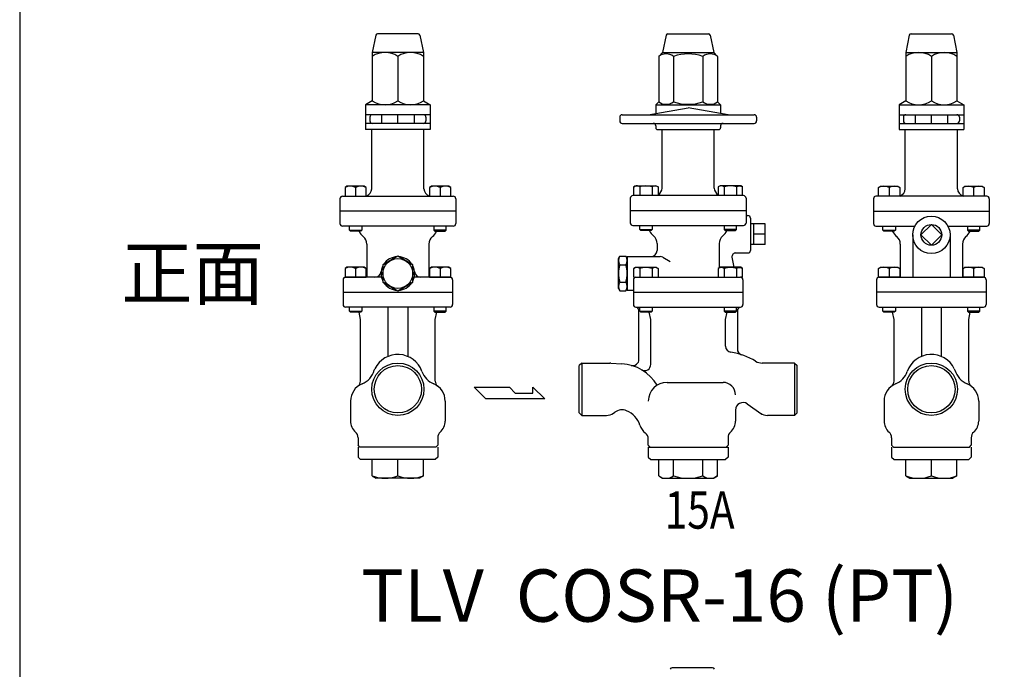
# Model space of a CAD drawing. Extents: x 132 to 3432, y 60 to 2292.
# Drawn here: x 132 to 923, y 1249 to 1770 of the extents above; entities that cross this region are included whole.
import ezdxf
from ezdxf.enums import TextEntityAlignment as Align

# ---------------------------------------------------------------- set-up
doc = ezdxf.new("R2010")
doc.units = 0
doc.header["$LTSCALE"] = 48
doc.layers.get('0').update_dxf_attribs({"linetype": 'CONTINUOUS'})
doc.styles.get("Standard").update_dxf_attribs({"font": 'simplex', "width": 0.8, "bigfont": 'extfont'})

msp = doc.modelspace()

# ---------------------------------------------------------------- linework, layer by layer
for p, q in [((417.988706, 1757.76534), (415.229871, 1743.971165)), ((452.000165, 1758.971165), (419.459577, 1758.971165)), ((453.471036, 1757.76534), (456.229871, 1743.971165)), ((651.166896, 1757.76534), (648.408061, 1743.971165)), ((652.637767, 1758.971165), (685.178355, 1758.971165)), ((686.649226, 1757.76534), (689.408061, 1743.971165)), ((846.504378, 1757.76534), (843.745544, 1743.971165)), ((847.975249, 1758.971165), (880.515838, 1758.971165)), ((881.986709, 1757.76534), (884.745544, 1743.971165)), ((415.229871, 1743.971165), (415.229871, 1705.142526)), ((456.229871, 1743.971165), (415.229871, 1743.971165)), ((435.729871, 1740.799804), (435.729871, 1705.142526)), ((456.229871, 1743.971165), (456.229871, 1705.142526)), ((648.408061, 1743.971165), (645.2367, 1740.799804)), ((645.2367, 1740.799804), (645.2367, 1704.299804)), ((648.408061, 1743.971165), (689.408061, 1743.971165)), ((657.072381, 1740.799804), (657.072381, 1704.299804)), ((680.743742, 1740.799804), (680.743742, 1704.299804)), ((689.408061, 1743.971165), (692.579422, 1740.799804)), ((692.579422, 1740.799804), (692.579422, 1704.299804)), ((843.745544, 1743.971165), (843.745544, 1705.142526)), ((843.745544, 1743.971165), (884.745544, 1743.971165)), ((864.245544, 1740.799804), (864.245544, 1705.142526)), ((884.745544, 1743.971165), (884.745544, 1705.142526)), ((415.229871, 1705.142526), (409.729871, 1701.971165)), ((461.729871, 1701.971165), (409.729871, 1701.971165)), ((409.729871, 1701.971165), (409.729871, 1681.971165)), ((456.229871, 1705.142526), (461.729871, 1701.971165)), ((461.729871, 1701.971165), (461.729871, 1681.971165)), ((645.2367, 1704.299804), (642.908061, 1701.971165)), ((642.908061, 1701.971165), (694.908061, 1701.971165)), ((642.908061, 1701.971165), (642.908061, 1695.029127)), ((692.579422, 1704.299804), (694.908061, 1701.971165)), ((694.908061, 1701.971165), (694.908061, 1695.029127)), ((843.745544, 1705.142526), (838.245544, 1701.971165)), ((838.245544, 1701.971165), (838.245544, 1681.971165)), ((838.245544, 1701.971165), (890.245544, 1701.971165)), ((884.745544, 1705.142526), (890.245544, 1701.971165)), ((890.245544, 1701.971165), (890.245544, 1681.971165)), ((461.729871, 1693.971165), (409.729871, 1693.971165)), ((422.729871, 1693.971165), (422.729871, 1686.971165)), ((435.729871, 1686.971165), (435.729871, 1693.971165)), ((448.729871, 1693.971165), (448.729871, 1686.971165)), ((615.908061, 1693.971165), (721.908061, 1693.971165)), ((636.908061, 1693.971165), (668.908061, 1699.613629)), ((700.908061, 1693.971165), (668.908061, 1699.613629)), ((838.245544, 1693.971165), (890.245544, 1693.971165)), ((851.245544, 1693.971165), (851.245544, 1686.971165)), ((864.245544, 1686.971165), (864.245544, 1693.971165)), ((877.245544, 1693.971165), (877.245544, 1686.971165)), ((461.729871, 1686.971165), (409.729871, 1686.971165)), ((413.229871, 1691.971165), (413.229871, 1688.971165)), ((458.236931, 1691.971165), (458.236931, 1688.971165)), ((613.908061, 1691.971165), (613.908061, 1688.971165)), ((615.908061, 1686.971165), (721.908061, 1686.971165)), ((642.908061, 1684.971165), (642.908061, 1683.471165)), ((694.908061, 1684.971165), (694.908061, 1683.471165)), ((723.908061, 1691.971165), (723.908061, 1688.971165)), ((838.245544, 1686.971165), (890.245544, 1686.971165)), ((841.738484, 1691.971165), (841.738484, 1688.971165)), ((886.745544, 1691.971165), (886.745544, 1688.971165)), ((461.729871, 1681.971165), (409.729871, 1681.971165)), ((414.729871, 1634.471165), (414.729871, 1681.971165)), ((456.729871, 1634.471165), (456.729871, 1681.971165)), ((644.408061, 1681.971165), (693.408061, 1681.971165)), ((647.908061, 1634.971165), (647.908061, 1681.971165)), ((689.908061, 1634.971165), (689.908061, 1681.971165)), ((838.245544, 1681.971165), (890.245544, 1681.971165)), ((843.245544, 1634.471165), (843.245544, 1681.971165)), ((885.245544, 1634.471165), (885.245544, 1681.971165)), ((394.853746, 1636.471165), (393.288746, 1635.567165)), ((393.288746, 1635.567165), (393.288746, 1628.471165)), ((408.723746, 1636.471165), (394.853746, 1636.471165)), ((401.788746, 1635.567165), (401.788746, 1628.471165)), ((410.288746, 1635.567165), (408.723746, 1636.471165)), ((410.288746, 1628.471165), (410.288746, 1635.567165)), ((462.735997, 1636.471165), (461.170997, 1635.567165)), ((461.170997, 1635.567165), (461.170997, 1628.471165)), ((476.605997, 1636.471165), (462.735997, 1636.471165)), ((469.670997, 1635.567165), (469.670997, 1628.471165)), ((478.170997, 1635.567165), (476.605997, 1636.471165)), ((478.170997, 1628.471165), (478.170997, 1635.567165)), ((625.151936, 1636.067165), (626.716936, 1636.971165)), ((626.057936, 1636.505165), (625.151936, 1636.068165)), ((625.151936, 1628.971165), (625.151936, 1636.067165)), ((626.556936, 1636.651165), (626.057936, 1636.505165)), ((627.075936, 1636.741165), (626.556936, 1636.651165)), ((626.716936, 1636.971165), (643.216936, 1636.971165)), ((627.605936, 1636.771165), (627.075936, 1636.741165)), ((628.134936, 1636.741165), (627.605936, 1636.771165)), ((628.653936, 1636.651165), (628.134936, 1636.741165)), ((629.153936, 1636.505165), (628.653936, 1636.651165)), ((629.623936, 1636.308165), (629.153936, 1636.505165)), ((630.059936, 1636.067165), (629.623936, 1636.308165)), ((630.059936, 1636.067165), (630.059936, 1628.971165)), ((639.873936, 1636.067165), (639.873936, 1628.971165)), ((643.216936, 1636.971165), (644.781936, 1636.067165)), ((644.781936, 1636.067165), (644.781936, 1628.971165)), ((694.599187, 1636.971165), (693.034187, 1636.067165)), ((693.034187, 1636.067165), (693.034187, 1628.971165)), ((711.099187, 1636.971165), (694.599187, 1636.971165)), ((697.942187, 1636.067165), (697.942187, 1628.971165)), ((707.756187, 1636.067165), (708.192187, 1636.308165)), ((707.756187, 1636.067165), (707.756187, 1628.971165)), ((708.192187, 1636.308165), (708.662187, 1636.505165)), ((708.662187, 1636.505165), (709.162187, 1636.651165)), ((709.162187, 1636.651165), (709.681187, 1636.741165)), ((709.681187, 1636.741165), (710.210187, 1636.771165)), ((710.210187, 1636.771165), (710.740187, 1636.741165)), ((710.740187, 1636.741165), (711.259187, 1636.651165)), ((712.664187, 1636.067165), (711.099187, 1636.971165)), ((711.259187, 1636.651165), (711.758187, 1636.505165)), ((711.758187, 1636.505165), (712.664187, 1636.068165)), ((712.664187, 1628.971165), (712.664187, 1636.067165)), ((821.804418, 1635.567165), (823.369418, 1636.471165)), ((821.804418, 1628.471165), (821.804418, 1635.567165)), ((823.369418, 1636.471165), (837.239418, 1636.471165)), ((830.304418, 1635.567165), (830.304418, 1628.471165)), ((837.239418, 1636.471165), (838.804418, 1635.567165)), ((838.804418, 1635.567165), (838.804418, 1628.471165)), ((889.686669, 1635.567165), (891.251669, 1636.471165)), ((889.686669, 1628.471165), (889.686669, 1635.567165)), ((891.251669, 1636.471165), (905.121669, 1636.471165)), ((898.186669, 1635.567165), (898.186669, 1628.471165)), ((905.121669, 1636.471165), (906.686669, 1635.567165)), ((906.686669, 1635.567165), (906.686669, 1628.471165)), ((389.229871, 1626.471165), (389.229871, 1616.471165)), ((391.229871, 1628.471165), (480.229871, 1628.471165)), ((482.229871, 1626.471165), (482.229871, 1616.471165)), ((622.408061, 1626.971165), (622.408061, 1606.971165)), ((713.408061, 1628.971165), (624.408061, 1628.971165)), ((715.408061, 1626.971165), (715.408061, 1606.971165)), ((817.745544, 1626.471165), (817.745544, 1616.471165)), ((908.745544, 1628.471165), (819.745544, 1628.471165)), ((910.745544, 1626.471165), (910.745544, 1616.471165)), ((482.229871, 1616.470364), (389.229871, 1616.470364)), ((389.229871, 1616.470364), (389.229871, 1606.470364)), ((482.229871, 1616.470364), (482.229871, 1606.470364)), ((622.408061, 1616.971165), (715.408061, 1616.971165)), ((817.745544, 1616.470364), (910.745544, 1616.470364)), ((817.745544, 1616.470364), (817.745544, 1606.470364)), ((910.745544, 1616.470364), (910.745544, 1606.470364)), ((715.408061, 1612.971165), (716.908061, 1612.971165)), ((718.908061, 1610.971165), (718.908061, 1584.971165)), ((730.739917, 1606.302165), (718.908061, 1606.302165)), ((721.739917, 1589.640165), (721.739917, 1606.302165)), ((730.739917, 1589.640165), (730.739917, 1606.302165)), ((480.229871, 1604.470364), (391.229871, 1604.470364)), ((396.788746, 1601.282364), (396.788746, 1604.470364)), ((396.788746, 1601.282364), (406.788746, 1601.282364)), ((397.600746, 1600.470364), (396.788746, 1601.282364)), ((405.976746, 1600.470364), (397.600746, 1600.470364)), ((406.788746, 1601.282364), (405.976746, 1600.470364)), ((406.788746, 1604.470364), (406.788746, 1601.282364)), ((464.670997, 1604.470364), (464.670997, 1601.282364)), ((464.670997, 1601.282364), (465.482997, 1600.470364)), ((474.670997, 1601.282364), (464.670997, 1601.282364)), ((465.482997, 1600.470364), (473.858997, 1600.470364)), ((473.858997, 1600.470364), (474.670997, 1601.282364)), ((474.670997, 1601.282364), (474.670997, 1604.470364)), ((624.408061, 1604.971165), (713.408061, 1604.971165)), ((629.966936, 1601.783165), (629.966936, 1604.971165)), ((629.966936, 1601.783165), (639.966936, 1601.783165)), ((630.778936, 1600.971165), (629.966936, 1601.783165)), ((639.154936, 1600.971165), (630.778936, 1600.971165)), ((639.966936, 1601.783165), (639.154936, 1600.971165)), ((639.966936, 1604.971165), (639.966936, 1601.783165)), ((697.849187, 1604.971165), (697.849187, 1601.783165)), ((707.849187, 1601.783165), (697.849187, 1601.783165)), ((697.849187, 1601.783165), (698.661187, 1600.971165)), ((698.661187, 1600.971165), (707.037187, 1600.971165)), ((707.037187, 1600.971165), (707.849187, 1601.783165)), ((707.849187, 1601.783165), (707.849187, 1604.971165)), ((730.739917, 1597.971165), (721.739917, 1597.971165)), ((819.745544, 1604.470364), (850.978622, 1604.470364)), ((825.304418, 1601.282364), (825.304418, 1604.470364)), ((825.304418, 1601.282364), (835.304418, 1601.282364)), ((826.116418, 1600.470364), (825.304418, 1601.282364)), ((834.492418, 1600.470364), (826.116418, 1600.470364)), ((835.304418, 1601.282364), (834.492418, 1600.470364)), ((835.304418, 1604.470364), (835.304418, 1601.282364)), ((849.245544, 1597.471165), (849.245544, 1563.470364)), ((877.512465, 1604.470364), (908.745544, 1604.470364)), ((879.245544, 1597.471165), (879.245544, 1563.470364)), ((893.186669, 1604.470364), (893.186669, 1601.282364)), ((903.186669, 1601.282364), (893.186669, 1601.282364)), ((893.186669, 1601.282364), (893.998669, 1600.470364)), ((893.998669, 1600.470364), (902.374669, 1600.470364)), ((902.374669, 1600.470364), (903.186669, 1601.282364)), ((903.186669, 1601.282364), (903.186669, 1604.470364)), ((410.729871, 1590.034769), (410.729871, 1563.470364)), ((460.729871, 1590.034769), (460.729871, 1563.470364)), ((643.908061, 1590.53557), (643.908061, 1584.971165)), ((693.908061, 1590.53557), (693.908061, 1571.071947)), ((730.739917, 1589.640165), (718.908061, 1589.640165)), ((839.245544, 1590.034769), (839.245544, 1563.470364)), ((889.245544, 1590.034769), (889.245544, 1563.470364)), ((707.044946, 1582.971165), (716.908061, 1582.971165)), ((612.908061, 1578.471165), (613.979858, 1580.327572)), ((612.908061, 1554.471165), (612.908061, 1578.471165)), ((613.979858, 1580.327572), (618.836264, 1580.327572)), ((619.908061, 1578.471165), (618.836264, 1580.327572)), ((619.908061, 1579.971165), (646.496518, 1579.971165)), ((619.908061, 1579.971165), (619.908061, 1552.971165)), ((619.908061, 1554.471165), (619.908061, 1578.471165)), ((648.496518, 1579.435267), (654.495118, 1575.971974)), ((704.090523, 1579.450221), (705.497445, 1571.471165)), ((394.853746, 1571.470364), (393.288746, 1570.566364)), ((393.288746, 1570.566364), (393.288746, 1563.470364)), ((408.723746, 1571.470364), (394.853746, 1571.470364)), ((401.788746, 1570.566364), (401.788746, 1563.470364)), ((410.288746, 1570.566364), (408.723746, 1571.470364)), ((410.288746, 1563.470364), (410.288746, 1570.566364)), ((462.735997, 1571.470364), (461.170997, 1570.566364)), ((461.170997, 1570.566364), (461.170997, 1563.470364)), ((476.605997, 1571.470364), (462.735997, 1571.470364)), ((469.670997, 1570.566364), (469.670997, 1563.470364)), ((478.170997, 1570.566364), (476.605997, 1571.470364)), ((478.170997, 1563.470364), (478.170997, 1570.566364)), ((613.979858, 1573.399369), (618.836264, 1573.399369)), ((625.151936, 1570.567165), (626.716936, 1571.471165)), ((626.057936, 1571.005165), (625.151936, 1570.568165)), ((625.151936, 1563.471165), (625.151936, 1570.567165)), ((626.556936, 1571.151165), (626.057936, 1571.005165)), ((627.075936, 1571.241165), (626.556936, 1571.151165)), ((626.716936, 1571.471165), (643.216936, 1571.471165)), ((627.605936, 1571.271165), (627.075936, 1571.241165)), ((628.134936, 1571.241165), (627.605936, 1571.271165)), ((628.653936, 1571.151165), (628.134936, 1571.241165)), ((629.153936, 1571.005165), (628.653936, 1571.151165)), ((629.623936, 1570.808165), (629.153936, 1571.005165)), ((630.059936, 1570.567165), (629.623936, 1570.808165)), ((630.059936, 1570.567165), (630.059936, 1563.471165)), ((639.873936, 1570.567165), (639.873936, 1563.471165)), ((643.216936, 1571.471165), (644.781936, 1570.567165)), ((644.781936, 1570.567165), (644.781936, 1563.471165)), ((694.599187, 1571.471165), (693.034187, 1570.567165)), ((693.034187, 1570.567165), (693.034187, 1563.471165)), ((711.099187, 1571.471165), (694.599187, 1571.471165)), ((697.942187, 1570.567165), (697.942187, 1563.471165)), ((707.756187, 1570.567165), (708.192187, 1570.808165)), ((707.756187, 1570.567165), (707.756187, 1563.471165)), ((708.192187, 1570.808165), (708.662187, 1571.005165)), ((708.662187, 1571.005165), (709.162187, 1571.151165)), ((709.162187, 1571.151165), (709.681187, 1571.241165)), ((709.681187, 1571.241165), (710.210187, 1571.271165)), ((710.210187, 1571.271165), (710.740187, 1571.241165)), ((710.740187, 1571.241165), (711.259187, 1571.151165)), ((712.664187, 1570.567165), (711.099187, 1571.471165)), ((711.259187, 1571.151165), (711.758187, 1571.005165)), ((711.758187, 1571.005165), (712.664187, 1570.568165)), ((712.664187, 1563.471165), (712.664187, 1570.567165)), ((821.804418, 1570.566364), (823.369418, 1571.470364)), ((821.804418, 1563.470364), (821.804418, 1570.566364)), ((823.369418, 1571.470364), (837.239418, 1571.470364)), ((830.304418, 1570.566364), (830.304418, 1563.470364)), ((837.239418, 1571.470364), (838.804418, 1570.566364)), ((838.804418, 1570.566364), (838.804418, 1563.470364)), ((889.686669, 1570.566364), (891.251669, 1571.470364)), ((889.686669, 1563.470364), (889.686669, 1570.566364)), ((891.251669, 1571.470364), (905.121669, 1571.470364)), ((898.186669, 1570.566364), (898.186669, 1563.470364)), ((905.121669, 1571.470364), (906.686669, 1570.566364)), ((906.686669, 1570.566364), (906.686669, 1563.470364)), ((391.729871, 1561.471165), (391.729871, 1541.471165)), ((391.729871, 1561.470364), (391.729871, 1551.470364)), ((393.288746, 1563.470364), (410.288746, 1563.470364)), ((422.567607, 1563.470364), (393.729871, 1563.470364)), ((477.729871, 1563.470364), (448.892135, 1563.470364)), ((461.170997, 1563.470364), (478.170997, 1563.470364)), ((479.729871, 1561.471165), (479.729871, 1541.471165)), ((479.729871, 1561.470364), (479.729871, 1551.470364)), ((613.979858, 1559.542962), (618.836264, 1559.542962)), ((624.908061, 1561.471165), (624.908061, 1541.471165)), ((625.151936, 1563.471165), (626.908061, 1563.471165)), ((626.908061, 1563.471165), (710.908061, 1563.471165)), ((712.664187, 1563.471165), (710.908061, 1563.471165)), ((712.908061, 1561.471165), (712.908061, 1541.471165)), ((820.245544, 1561.471165), (820.245544, 1541.471165)), ((820.245544, 1561.470364), (820.245544, 1551.470364)), ((838.804418, 1563.470364), (821.804418, 1563.470364)), ((822.245544, 1563.470364), (906.245544, 1563.470364)), ((906.686669, 1563.470364), (889.686669, 1563.470364)), ((908.245544, 1561.471165), (908.245544, 1541.471165)), ((908.245544, 1561.470364), (908.245544, 1551.470364)), ((391.729871, 1551.470364), (479.729871, 1551.470364)), ((612.908061, 1554.471165), (613.979858, 1552.614759)), ((613.979858, 1552.614759), (618.836264, 1552.614759)), ((619.908061, 1554.471165), (618.836264, 1552.614759)), ((619.908061, 1552.971165), (624.908061, 1552.971165)), ((624.908061, 1551.471165), (712.908061, 1551.471165)), ((624.908061, 1551.471165), (712.908061, 1551.471165)), ((624.908061, 1551.471165), (712.908061, 1551.471165)), ((908.245544, 1551.470364), (820.245544, 1551.470364)), ((477.729871, 1539.471165), (393.729871, 1539.471165)), ((396.788746, 1536.283165), (396.788746, 1539.471165)), ((396.788746, 1536.283165), (406.788746, 1536.283165)), ((397.600746, 1535.471165), (396.788746, 1536.283165)), ((405.976746, 1535.471165), (397.600746, 1535.471165)), ((405.729871, 1529.471165), (404.529871, 1535.471165)), ((406.788746, 1536.283165), (405.976746, 1535.471165)), ((406.788746, 1539.471165), (406.788746, 1536.283165)), ((427.729871, 1539.471165), (427.729871, 1499.780838)), ((443.729871, 1539.471165), (443.729871, 1499.780838)), ((464.670997, 1539.471165), (464.670997, 1536.283165)), ((464.670997, 1536.283165), (465.482997, 1535.471165)), ((474.670997, 1536.283165), (464.670997, 1536.283165)), ((465.482997, 1535.471165), (473.858997, 1535.471165)), ((465.729871, 1529.471165), (466.929871, 1535.471165)), ((473.858997, 1535.471165), (474.670997, 1536.283165)), ((474.670997, 1536.283165), (474.670997, 1539.471165)), ((626.908061, 1539.471165), (710.908061, 1539.471165)), ((629.408061, 1497.468001), (629.408061, 1536.471165)), ((629.966936, 1536.283165), (629.966936, 1539.471165)), ((629.966936, 1536.283165), (639.966936, 1536.283165)), ((630.778936, 1535.471165), (629.966936, 1536.283165)), ((639.154936, 1535.471165), (630.778936, 1535.471165)), ((638.908061, 1529.471165), (637.708061, 1535.471165)), ((639.966936, 1536.283165), (639.154936, 1535.471165)), ((639.966936, 1539.471165), (639.966936, 1536.283165)), ((697.849187, 1539.471165), (697.849187, 1536.283165)), ((697.849187, 1536.283165), (698.661187, 1535.471165)), ((707.849187, 1536.283165), (697.849187, 1536.283165)), ((698.661187, 1535.471165), (707.037187, 1535.471165)), ((698.908061, 1529.471165), (700.108061, 1535.471165)), ((707.037187, 1535.471165), (707.849187, 1536.283165)), ((707.849187, 1536.283165), (707.849187, 1539.471165)), ((708.408061, 1536.471165), (708.408061, 1505.924404)), ((822.245544, 1539.471165), (906.245544, 1539.471165)), ((825.304418, 1536.283165), (825.304418, 1539.471165)), ((825.304418, 1536.283165), (835.304418, 1536.283165)), ((826.116418, 1535.471165), (825.304418, 1536.283165)), ((834.492418, 1535.471165), (826.116418, 1535.471165)), ((834.245544, 1529.471165), (833.045544, 1535.471165)), ((835.304418, 1536.283165), (834.492418, 1535.471165)), ((835.304418, 1539.471165), (835.304418, 1536.283165)), ((856.245544, 1539.471165), (856.245544, 1499.780838)), ((872.245544, 1539.471165), (872.245544, 1499.780838)), ((893.186669, 1539.471165), (893.186669, 1536.283165)), ((903.186669, 1536.283165), (893.186669, 1536.283165)), ((893.186669, 1536.283165), (893.998669, 1535.471165)), ((893.998669, 1535.471165), (902.374669, 1535.471165)), ((894.245544, 1529.471165), (895.445544, 1535.471165)), ((902.374669, 1535.471165), (903.186669, 1536.283165)), ((903.186669, 1536.283165), (903.186669, 1539.471165)), ((405.729871, 1479.971165), (405.729871, 1529.471165)), ((465.729871, 1479.971165), (465.729871, 1529.471165)), ((638.908061, 1493.478207), (638.908061, 1529.471165)), ((698.908061, 1508.105953), (698.908061, 1529.471165)), ((834.245544, 1479.971165), (834.245544, 1529.471165)), ((894.245544, 1479.971165), (894.245544, 1529.471165)), ((583.408061, 1494.471165), (581.408061, 1492.471165)), ((581.408061, 1473.471165), (581.408061, 1492.471165)), ((583.408061, 1494.471165), (606.100048, 1494.471165)), ((583.408061, 1494.471165), (583.408061, 1452.471165)), ((606.71549, 1494.452209), (615.623651, 1493.902922)), ((754.408061, 1494.471165), (728.340878, 1494.471165)), ((754.408061, 1494.471165), (756.408061, 1492.471165)), ((754.408061, 1494.471165), (754.408061, 1452.471165)), ((756.408061, 1473.471165), (756.408061, 1492.471165)), ((651.908061, 1478.971165), (696.908061, 1478.971165)), ((496.992382, 1475.150096), (525.352507, 1475.150096)), ((506.445757, 1465.696721), (496.992382, 1475.150096)), ((525.352507, 1475.150096), (530.080882, 1470.423409)), ((544.055069, 1475.150096), (553.714319, 1465.696721)), ((544.055069, 1470.423409), (544.055069, 1475.150096)), ((581.408061, 1454.471165), (581.408061, 1473.471165)), ((756.408061, 1454.471165), (756.408061, 1473.471165)), ((397.729871, 1463.971165), (397.729871, 1447.971165)), ((473.729871, 1463.971165), (473.729871, 1447.971165)), ((553.714319, 1465.696721), (506.445757, 1465.696721)), ((530.080882, 1470.423409), (544.055069, 1470.423409)), ((826.245544, 1463.971165), (826.245544, 1447.971165)), ((902.245544, 1463.971165), (902.245544, 1447.971165)), ((706.908061, 1456.786058), (706.908061, 1447.971165)), ((716.352456, 1461.698913), (727.963666, 1453.558311)), ((581.408061, 1454.471165), (583.408061, 1452.471165)), ((583.408061, 1452.471165), (603.207034, 1452.471165)), ((609.014066, 1454.330012), (610.031974, 1455.056079)), ((754.408061, 1452.471165), (732.67057, 1452.471165)), ((756.408061, 1454.471165), (754.408061, 1452.471165)), ((403.729871, 1434.554757), (403.729871, 1428.471165)), ((467.729871, 1434.554757), (467.729871, 1428.471165)), ((636.908061, 1428.471165), (636.908061, 1433.549196)), ((700.908061, 1434.554757), (700.908061, 1428.471165)), ((832.245544, 1434.554757), (832.245544, 1428.471165)), ((896.245544, 1434.554757), (896.245544, 1428.471165)), ((405.229871, 1426.971165), (403.729871, 1428.471165)), ((403.729871, 1426.971165), (403.729871, 1418.971165)), ((466.229871, 1426.971165), (405.229871, 1426.971165)), ((467.729871, 1428.471165), (466.229871, 1426.971165)), ((467.729871, 1426.971165), (467.729871, 1418.971165)), ((636.908061, 1428.471165), (638.408061, 1426.971165)), ((636.908061, 1426.971165), (700.908061, 1426.971165)), ((636.908061, 1426.971165), (636.908061, 1418.971165)), ((638.408061, 1426.971165), (699.408061, 1426.971165)), ((638.408061, 1426.971165), (699.408061, 1426.971165)), ((699.408061, 1426.971165), (700.908061, 1428.471165)), ((700.908061, 1426.971165), (700.908061, 1418.971165)), ((832.245544, 1428.471165), (833.745544, 1426.971165)), ((832.245544, 1426.971165), (832.245544, 1418.971165)), ((833.745544, 1426.971165), (894.745544, 1426.971165)), ((894.745544, 1426.971165), (896.245544, 1428.471165)), ((896.245544, 1426.971165), (896.245544, 1418.971165)), ((403.729871, 1418.971165), (405.729871, 1416.971165)), ((465.729871, 1416.971165), (405.729871, 1416.971165)), ((415.229871, 1403.802151), (415.229871, 1416.971165)), ((435.729871, 1403.802151), (435.729871, 1416.971165)), ((456.229871, 1403.802151), (456.229871, 1416.971165)), ((467.729871, 1418.971165), (465.729871, 1416.971165)), ((636.908061, 1418.971165), (638.908061, 1416.971165)), ((638.908061, 1416.971165), (698.908061, 1416.971165)), ((645.2367, 1403.802151), (645.2367, 1416.971165)), ((657.072381, 1403.802151), (657.072381, 1416.971165)), ((680.743742, 1403.802151), (680.743742, 1416.971165)), ((692.579422, 1403.802151), (692.579422, 1416.971165)), ((700.908061, 1418.971165), (698.908061, 1416.971165)), ((832.245544, 1418.971165), (834.245544, 1416.971165)), ((834.245544, 1416.971165), (894.245544, 1416.971165)), ((843.745544, 1403.802151), (843.745544, 1416.971165)), ((864.245544, 1403.802151), (864.245544, 1416.971165)), ((884.745544, 1403.802151), (884.745544, 1416.971165)), ((896.245544, 1418.971165), (894.245544, 1416.971165)), ((415.229871, 1403.802151), (418.401232, 1401.971165)), ((453.05851, 1401.971165), (418.401232, 1401.971165)), ((456.229871, 1403.802151), (453.05851, 1401.971165)), ((645.2367, 1403.802151), (648.408061, 1401.971165)), ((648.408061, 1401.971165), (689.408061, 1401.971165)), ((692.579422, 1403.802151), (689.408061, 1401.971165)), ((843.745544, 1403.802151), (846.916905, 1401.971165)), ((846.916905, 1401.971165), (881.574183, 1401.971165)), ((884.745544, 1403.802151), (881.574183, 1401.971165)), ((688.559055, 1249.756174), (656.018467, 1249.756174))]:
    msp.add_line(p, q)
for points in [[(132, 60), (3432, 60), (3432, 2292), (132, 2292)], [(864.245544, 1589.140165), (872.576544, 1597.471165), (864.245544, 1605.802165), (855.914544, 1597.471165)], [(435.729871, 1552.614759), (447.729871, 1559.542962), (447.729871, 1573.399369), (435.729871, 1580.327572), (423.729871, 1573.399369), (423.729871, 1559.542962)]]:
    msp.add_lwpolyline(points, close=True)
for centre, radius in [((864.245544, 1597.471165), 15), ((864.245544, 1597.471165), 8.331), ((435.729871, 1566.471165), 12), ((435.729871, 1473.471165), 21), ((435.729871, 1473.471165), 19), ((864.245544, 1473.471165), 21), ((864.245544, 1473.471165), 19)]:
    msp.add_circle(centre, radius)
for centre, radius, start, end in [((419.459577, 1757.471165), 1.5, 90, 168.690068), ((452.000165, 1757.471165), 1.5, 11.309932, 90), ((652.637767, 1757.471165), 1.5, 90, 168.690068), ((685.178355, 1757.471165), 1.5, 11.309932, 90), ((847.975249, 1757.471165), 1.5, 90, 168.690068), ((880.515838, 1757.471165), 1.5, 11.309932, 90), ((425.479871, 1725.821224), 18.149941, 55.615753, 124.384247), ((445.979871, 1725.821224), 18.149941, 55.615753, 124.384247), ((651.15454, 1733.044596), 9.755208, 52.653491, 127.346509), ((668.908061, 1706.778971), 36.020833, 70.817466, 109.182534), ((686.661582, 1733.044596), 9.755208, 52.653491, 127.346509), ((853.995544, 1725.821224), 18.149941, 55.615753, 124.384247), ((874.495544, 1725.821224), 18.149941, 55.615753, 124.384247), ((425.479871, 1720.121106), 18.149941, 235.615753, 304.384247), ((445.979871, 1720.121106), 18.149941, 235.615753, 304.384247), ((651.15454, 1712.055013), 9.755208, 232.653491, 307.346509), ((668.908061, 1738.320638), 36.020833, 250.817466, 289.182534), ((686.661582, 1712.055013), 9.755208, 232.653491, 307.346509), ((853.995544, 1720.121106), 18.149941, 235.615753, 304.384247), ((874.495544, 1720.121106), 18.149941, 235.615753, 304.384247), ((415.229871, 1691.971165), 2, 90, 180), ((456.236931, 1691.971165), 2, 0, 90), ((615.908061, 1691.971165), 2, 90, 180), ((721.908061, 1691.971165), 2, 0, 90), ((843.738484, 1691.971165), 2, 90, 180), ((884.745544, 1691.971165), 2, 0, 90), ((415.229871, 1688.971165), 2, 180, 270), ((456.236931, 1688.971165), 2, 270, 0), ((615.908061, 1688.971165), 2, 180, 270), ((640.908061, 1684.971165), 2, 0, 90), ((696.908061, 1684.971165), 2, 90, 180), ((721.908061, 1688.971165), 2, 270, 360), ((843.738484, 1688.971165), 2, 180, 270), ((884.745544, 1688.971165), 2, 270, 0), ((644.408061, 1683.471165), 1.5, 180, 270), ((693.408061, 1683.471165), 1.5, 270, 0), ((397.538746, 1626.028845), 10.442321, 65.983629, 114.016371), ((406.038746, 1626.028845), 10.442321, 65.983629, 114.016371), ((408.729871, 1634.471165), 6, 285.058932, 0), ((462.729871, 1634.471165), 6, 180, 254.941068), ((465.420997, 1626.028845), 10.442321, 65.983629, 114.016371), ((473.920997, 1626.028845), 10.442321, 65.983629, 114.016371), ((634.966936, 1619.308174), 17.462601, 73.680072, 106.319928), ((642.327936, 1632.139841), 4.630982, 58.000676, 121.999324), ((641.908061, 1634.971165), 6, 298.618746, 0), ((695.908061, 1634.971165), 6, 180, 241.381254), ((695.488187, 1632.139841), 4.630982, 58.000676, 121.999324), ((702.849187, 1619.308174), 17.462601, 73.680072, 106.319928), ((826.054418, 1626.028845), 10.442321, 65.983629, 114.016371), ((834.554418, 1626.028845), 10.442321, 65.983629, 114.016371), ((837.245544, 1634.471165), 6, 285.058932, 0), ((891.245544, 1634.471165), 6, 180, 254.941068), ((893.936669, 1626.028845), 10.442321, 65.983629, 114.016371), ((902.436669, 1626.028845), 10.442321, 65.983629, 114.016371), ((391.229871, 1626.471165), 2, 90, 180), ((480.229871, 1626.471165), 2, 0, 90), ((624.408061, 1626.971165), 2, 90, 180), ((713.408061, 1626.971165), 2, 360, 90), ((819.745544, 1626.471165), 2, 90, 180), ((908.745544, 1626.471165), 2, 360, 90), ((391.229871, 1606.470364), 2, 180, 270), ((480.229871, 1606.470364), 2, 270, 0), ((624.408061, 1606.971165), 2, 180, 270), ((713.408061, 1606.971165), 2, 270, 0), ((716.908061, 1610.971165), 2, 360, 90), ((819.745544, 1606.470364), 2, 180, 270), ((908.745544, 1606.470364), 2, 270, 0), ((397.530861, 1596.470364), 8, 28.571878, 30), ((397.530861, 1596.470364), 8, 28.571878, 30), ((417.729871, 1607.470364), 15, 208.571878, 229.294293), ((453.729871, 1607.470364), 15, 310.705707, 331.428122), ((630.709051, 1596.971165), 8, 28.571878, 30), ((650.908061, 1607.971165), 15, 208.571878, 229.294293), ((686.908061, 1607.971165), 15, 310.705707, 331.428122), ((707.107071, 1596.971165), 8, 150, 151.428122), ((707.107071, 1596.971165), 8, 150, 151.428122), ((846.245544, 1607.470364), 15, 208.571878, 229.294293), ((882.245544, 1607.470364), 15, 310.705707, 331.428122), ((902.444553, 1596.470364), 8, 150, 151.428122), ((902.444553, 1596.470364), 8, 150, 151.428122), ((402.729871, 1590.034769), 8, 0, 49.294293), ((468.729871, 1590.034769), 8, 130.705707, 180), ((635.908061, 1590.53557), 8, 0, 49.294293), ((701.908061, 1590.53557), 8, 130.705707, 180), ((831.245544, 1590.034769), 8, 0, 49.294293), ((897.245544, 1590.034769), 8, 130.705707, 180), ((638.908061, 1584.971165), 5, 270, 0), ((707.044946, 1579.971165), 3, 90, 190), ((716.908061, 1584.971165), 2, 270, 360), ((435.729871, 1566.471165), 13.5, 92.733956, 147.266044), ((435.729871, 1566.471165), 13.5, 32.733956, 87.266044), ((619.042036, 1576.86347), 6.133975, 145.615753, 214.384247), ((613.774087, 1576.86347), 6.133975, 325.615753, 34.384247), ((646.496518, 1575.971165), 4, 60, 90), ((397.538746, 1561.028044), 10.442321, 65.983629, 114.016371), ((406.038746, 1561.028044), 10.442321, 65.983629, 114.016371), ((417.33821, 1568.470364), 5, 270, 353.796227), ((435.729871, 1566.471165), 13.5, 152.733956, 207.266044), ((435.729871, 1566.471165), 13.5, 332.733956, 27.266044), ((454.121532, 1568.470364), 5, 186.203773, 270), ((465.420997, 1561.028044), 10.442321, 65.983629, 114.016371), ((473.920997, 1561.028044), 10.442321, 65.983629, 114.016371), ((635.836264, 1566.471165), 22.928203, 162.412046, 197.587954), ((596.979858, 1566.471165), 22.928203, 342.412046, 17.587954), ((634.966936, 1553.808174), 17.462601, 73.680072, 106.319928), ((642.327936, 1566.639841), 4.630982, 58.000676, 121.999324), ((695.488187, 1566.639841), 4.630982, 58.000676, 121.999324), ((702.849187, 1553.808174), 17.462601, 73.680072, 106.319928), ((826.054418, 1561.028044), 10.442321, 65.983629, 114.016371), ((834.554418, 1561.028044), 10.442321, 65.983629, 114.016371), ((893.936669, 1561.028044), 10.442321, 65.983629, 114.016371), ((902.436669, 1561.028044), 10.442321, 65.983629, 114.016371), ((393.729871, 1561.470364), 2, 90, 180), ((435.729871, 1566.471165), 13.5, 212.733956, 267.266044), ((435.729871, 1566.471165), 13.5, 272.733956, 327.266044), ((477.729871, 1561.470364), 2, 0, 90), ((619.042036, 1556.07886), 6.133975, 145.615753, 214.384247), ((613.774087, 1556.07886), 6.133975, 325.615753, 34.384247), ((626.908061, 1561.471165), 2, 90, 180), ((710.908061, 1561.471165), 2, 0, 90), ((822.245544, 1561.470364), 2, 90, 180), ((906.245544, 1561.470364), 2, 0, 90), ((393.729871, 1541.471165), 2, 180, 270), ((397.530861, 1531.471165), 8, 28.571878, 30), ((397.530861, 1531.471165), 8, 28.571878, 30), ((473.928881, 1531.471165), 8, 150, 151.428122), ((477.729871, 1541.471165), 2, 270, 0), ((626.908061, 1541.471165), 2, 180, 270), ((626.408061, 1536.471165), 3, 0, 90), ((630.709051, 1531.471165), 8, 28.571878, 30), ((707.107071, 1531.471165), 8, 150, 151.428122), ((707.107071, 1531.471165), 8, 150, 151.428122), ((711.408061, 1536.471165), 3, 90, 180), ((710.908061, 1541.471165), 2, 270, 0), ((822.245544, 1541.471165), 2, 180, 270), ((826.046534, 1531.471165), 8, 28.571878, 30), ((902.444553, 1531.471165), 8, 150, 151.428122), ((902.444553, 1531.471165), 8, 150, 151.428122), ((906.245544, 1541.471165), 2, 270, 0), ((703.908061, 1508.105953), 5, 180, 262.059722), ((696.172175, 1452.642847), 51, 58.17303, 82.059722), ((713.408061, 1505.924404), 5, 180, 252.074284), ((435.729871, 1480.906252), 20.5, 19.630152, 154.07474), ((624.408061, 1497.468001), 5, 254.437303, 0), ((728.340878, 1504.471165), 10, 238.17303, 270), ((864.245544, 1480.906252), 20.5, 25.92526, 160.369848), ((400.409341, 1493.504275), 17, 292.644768, 344.179017), ((402.003679, 1497.301189), 17, 330.265571, 334.07474), ((471.050401, 1493.504275), 17, 199.630152, 247.355232), ((606.100048, 1484.471165), 10, 86.471549, 90), ((613.408061, 1457.971165), 36, 31.499359, 86.471549), ((633.908061, 1493.478207), 5, 240, 0), ((828.925014, 1493.504275), 17, 292.644768, 340.369848), ((897.971736, 1497.301189), 17, 205.92526, 209.734429), ((899.566073, 1493.504275), 17, 195.820983, 247.355232), ((400.729871, 1479.971165), 5, 306.869898, 0), ((470.729871, 1479.971165), 5, 180, 233.130102), ((651.908061, 1463.971165), 15, 90, 180), ((696.908061, 1468.971165), 10, 0, 90), ((829.245544, 1479.971165), 5, 306.869898, 0), ((899.245544, 1479.971165), 5, 180, 233.130102), ((412.729871, 1463.971165), 15, 112.644768, 180), ((458.729871, 1463.971165), 15, 360, 67.355232), ((841.245544, 1463.971165), 15, 112.644768, 180), ((887.245544, 1463.971165), 15, 0, 67.355232), ((615.839006, 1446.914925), 10, 68.508197, 125.500015), ((612.908061, 1439.471165), 18, 16.45925, 68.508197), ((712.908061, 1456.786058), 6, 54.965758, 180), ((409.729871, 1447.971165), 12, 180, 228.189685), ((461.729871, 1447.971165), 12, 311.810315, 360), ((603.207034, 1462.471165), 10, 270, 305.500015), ((694.908061, 1447.971165), 12, 311.810315, 0), ((732.67057, 1462.471165), 10, 234.965758, 270), ((838.245544, 1447.971165), 12, 180, 228.189685), ((890.245544, 1447.971165), 12, 311.810315, 0), ((641.678706, 1447.971165), 12, 196.45925, 233.246814), ((397.729871, 1434.554757), 6, 0, 48.189685), ((473.729871, 1434.554757), 6, 131.810315, 180), ((630.908061, 1433.549196), 6, 0, 53.246814), ((706.908061, 1434.554757), 6, 131.810315, 180), ((826.245544, 1434.554757), 6, 0, 48.189685), ((902.245544, 1434.554757), 6, 131.810315, 180), ((425.479871, 1431.576799), 29.605634, 249.743842, 290.256158), ((445.979871, 1431.576799), 29.605634, 249.743842, 290.256158), ((651.15454, 1412.450039), 10.478873, 235.615753, 304.384247), ((668.908061, 1441.140179), 39.169014, 252.412046, 287.587954), ((686.661582, 1412.450039), 10.478873, 235.615753, 304.384247), ((853.995544, 1431.576799), 29.605634, 249.743842, 290.256158), ((874.495544, 1431.576799), 29.605634, 249.743842, 290.256158), ((656.018467, 1248.256174), 1.5, 90, 168.690068), ((688.559055, 1248.256174), 1.5, 11.309932, 90)]:
    msp.add_arc(centre, radius, start, end)

# ---------------------------------------------------------------- texts
for s, p in [('正面', (213.56841, 1545.706879)), ('TLV  COSR-16 (PT)', (406.348608, 1286.779965))]:
    msp.add_text(s, height=42).set_placement(p)
at = {"width": 0.8}
msp.add_text('15A', height=30, dxfattribs=at).set_placement((649.975015, 1352.139833), align=Align.BOTTOM_LEFT)

doc.saveas('drawing.dxf')
